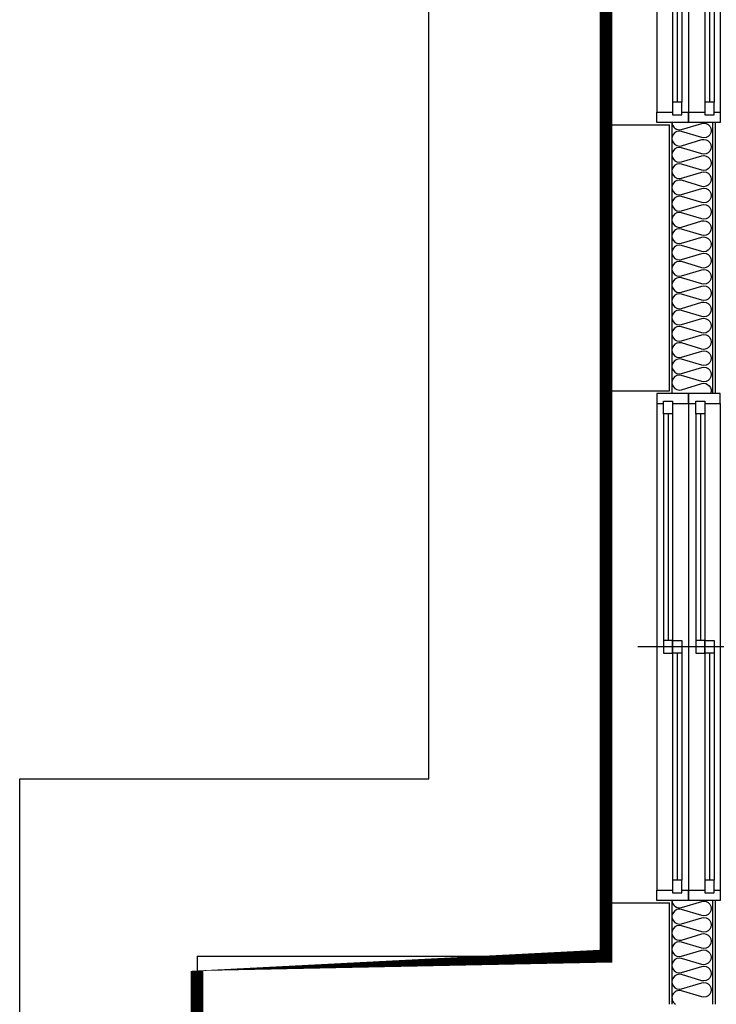
# Model space of a CAD drawing. Units: millimetres. Extents: x 2370970 to 2926022, y -455143 to 106025.
# Drawn here: x 2492282 to 2495032, y -314756 to -310871 of the extents above; entities that cross this region are included whole.
import ezdxf

# ---------------------------------------------------------------- set-up
doc = ezdxf.new("R2010")
doc.units = ezdxf.units.MM
doc.header["$LTSCALE"] = 100
doc.linetypes.add('CEN', pattern=[62, 60, -1, 0, -1])
for name, color, linetype in [('. 낙하물방지망', 4, 'CEN'), ('COL', 2, 'Continuous'), ('FIN', 5, 'Continuous'), ('SP', 8, 'Continuous'), ('WID', 4, 'Continuous')]:
    doc.layers.add(name, color=color, linetype=linetype)

# ---------------------------------------------------------------- blocks, each defined once
blk = doc.blocks.new('A$C033F252A')
at = {"layer": 'WID', "color": 251}
for p, q in [((74.9999161362648, 1960.00014070305), (74.99991611763835, 40.00014069559984)), ((199.9999161325395, 1960.0001406956), (199.9999161139131, 40.00014069559984)), ((324.9999161623418, 1960.0001406956), (324.999916177243, 40.00014069559984)), ((101.4999161399901, 1920.0001406956), (101.4999161362648, 1020.000140699325)), ((119.4999161399901, 1920.0001406956), (119.4999161362648, 1025.000140699325)), ((137.499916177243, 1920.0001406956), (137.4999161548913, 80.00014069559984)), ((228.9999161362648, 1920.0001406956), (228.9999161362648, 1020.000140699325)), ((246.9999161362648, 1920.0001406956), (246.9999161325395, 1025.000140699325)), ((264.999916177243, 1920.0001406956), (264.9999161548913, 80.00014069559984)), ((399.9999161213636, 1000.000140699325), (-8.387863636016846e-05, 1000.000140699325)), ((155.4999161362648, 975.0001406993251), (155.499916151166, 80.00014069559984)), ((173.4999161362648, 995.0001406993251), (173.499916151166, 80.00014069559984)), ((282.9999161362648, 975.0001406993251), (282.999916151166, 80.00014069559984)), ((300.9999161362648, 995.0001406993251), (300.999916151166, 80.00014069559984))]:
    blk.add_line(p, q, dxfattribs=at)
at = {"layer": 'WID', "color": 251, "elevation": 9.301732903730025e-10}
for points in [[(137.4999161399901, 1960.00014070305), (199.9999161399901, 1960.0001406956), (199.9999161399901, 2000.0001406956), (74.99991613999009, 2000.00014070305), (74.99991613999009, 1960.0001406956), (101.4999161399901, 1960.0001406956)], [(264.9999161399901, 1960.00014070305), (324.9999161399901, 1960.0001406956), (324.9999161399901, 2000.0001406956), (199.9999161399901, 2000.000140699325), (199.9999161399901, 1960.0001406956), (228.9999161399901, 1960.0001406956)], [(137.4999161399901, 1970.0001406956), (137.4999161399901, 1920.0001406956), (101.4999161399901, 1920.0001406956), (101.4999161399901, 1970.00014070305), (137.4999161399901, 1970.0001406956)], [(264.9999161399901, 1970.0001406956), (264.9999161399901, 1920.0001406956), (228.9999161362648, 1920.0001406956), (228.9999161399901, 1970.00014070305), (264.9999161399901, 1970.0001406956)], [(137.4999161362648, 975.0001406993251), (137.4999161362648, 1025.000140699325), (101.4999161362648, 1025.000140699325), (101.4999161325395, 975.0001406993251), (137.4999161362648, 975.0001406993251)], [(173.4999161362648, 1025.000140699325), (173.4999161362648, 975.0001407067757), (137.4999161362648, 975.0001406993251), (137.4999161362648, 1025.000140699325), (173.4999161362648, 1025.000140699325)], [(264.9999161325395, 975.0001406993251), (264.9999161362648, 1025.000140699325), (228.9999161325395, 1025.000140699325), (228.9999161325395, 975.0001406993251), (264.9999161325395, 975.0001406993251)], [(300.9999161362648, 1025.000140699325), (300.9999161325395, 975.0001406993251), (264.9999161325395, 975.0001406993251), (264.9999161362648, 1025.000140699325), (300.9999161362648, 1025.000140699325)], [(173.499916151166, 30.00014070305042), (173.499916151166, 80.00014069559984), (137.499916151166, 80.00014069932513), (137.4999161548913, 30.00014069559984), (173.499916151166, 30.00014070305042)], [(300.999916151166, 30.00014069932513), (300.999916151166, 80.00014069559984), (264.9999161474407, 80.00014069559984), (264.999916151166, 30.00014069559984), (300.999916151166, 30.00014069932513)], [(173.4999161548913, 40.00014069559984), (199.9999161548913, 40.00014069559984), (199.9999161548913, 0.0001406955998390913), (74.99991615489125, 0.0001406955998390913), (74.99991615489125, 40.00014069559984), (137.4999161548913, 40.00014070305042)], [(300.999916151166, 40.00014069559984), (324.9999161548913, 40.00014069559984), (324.999916151166, 0.0001406955998390913), (199.9999161548913, 0.0001406955998390913), (199.9999161548913, 40.00014069559984), (264.999916151166, 40.00014069932513)]]:
    blk.add_lwpolyline(points, dxfattribs=at)
blk = doc.blocks.new('A$C54D97400')
at = {"layer": 'COL', "color": 251}
for p, q in [((13751.31160525954, 10843.65385887073), (13751.31160525954, 11893.65385887818)), ((13751.31160525582, 11893.65385887818), (14001.31160525582, 11893.65385888563)), ((14001.31160524092, 10843.65385886701), (14001.31160524464, 11893.65385888563)), ((13751.31160525582, 10843.65385887073), (14001.31160525582, 10843.65385886701)), ((13751.31160525582, 8613.653858874459), (13751.31160525582, 8823.653858867008)), ((13751.31160525582, 8823.653858867008), (14001.31160525582, 8823.653858874459)), ((14001.31160524837, 8423.653858874459), (14001.31160524464, 8823.653858874459)), ((12136.31160524464, 8613.653858870734, -1.912333464254871e-08), (12136.31160524837, 7093.653858870734, -1.416737936238118e-08)), ((12136.31160524464, 8613.653858870734, -1.955283466559976e-08), (13751.31160525954, 8613.653858874459, -2.28069946136853e-08))]:
    blk.add_line(p, q, dxfattribs=at)
at = {"layer": 'FIN', "color": 251}
for p, q in [((13751.31160525582, 11893.65385887818), (13751.31160525582, 13913.65385888191)), ((14181.31160525209, 11903.65385887818), (14181.31160524837, 10833.65385887073)), ((13751.31160525582, 8823.653858867008), (13751.31160525582, 10843.65385887073)), ((14181.31160525209, 8833.653858867008), (14181.31160525582, 8423.653858874459))]:
    blk.add_line(p, q, dxfattribs=at)
at = {"layer": 'SP', "color": 251}
for p, q in [((14011.31160524464, 11903.65385887818), (14011.31160524464, 10833.65385887073)), ((14171.31160524092, 11903.65385887818), (14171.31160523719, 10833.65385887073)), ((14011.31160524837, 8833.653858867008), (14011.31160524837, 8423.653858874459)), ((14171.31160523719, 8833.653858867008), (14171.31160524092, 8423.653858874459))]:
    blk.add_line(p, q, dxfattribs=at)
for points in [[(14011.31160524464, 11903.65385888098, 0.5014961080571508), (14048.8316052442, 11875.65385888098), (14128.52243681601, 11899.5622541341, -1.34), (14128.52243681601, 11843.5622541341), (14048.8316052442, 11867.47064938722), (14048.8316052442, 11867.47064938722, 1.34), (14048.8316052442, 11811.47064938722), (14128.52243681601, 11835.37904464034, -1.34), (14128.52243681601, 11779.37904464034), (14048.8316052442, 11803.28743989347), (14048.8316052442, 11803.28743989347, 1.34), (14048.8316052442, 11747.28743989347), (14128.52243681601, 11771.19583514659, -1.34), (14128.52243681601, 11715.19583514659), (14048.8316052442, 11739.10423039971), (14048.8316052442, 11739.10423039971, 1.34), (14048.8316052442, 11683.10423039971), (14128.52243681601, 11707.01262565283, -1.34), (14128.52243681601, 11651.01262565283), (14048.8316052442, 11674.92102090595), (14048.8316052442, 11674.92102090595, 1.34), (14048.8316052442, 11618.92102090595), (14128.52243681601, 11642.82941615907, -1.34), (14128.52243681601, 11586.82941615907), (14048.8316052442, 11610.7378114122), (14048.8316052442, 11610.7378114122, 1.34), (14048.8316052442, 11554.7378114122), (14128.52243681601, 11578.64620666532, -1.34), (14128.52243681601, 11522.64620666532), (14048.8316052442, 11546.55460191844), (14048.8316052442, 11546.55460191844, 1.34), (14048.8316052442, 11490.55460191844), (14128.52243681601, 11514.46299717156, -1.34), (14128.52243681601, 11458.46299717156), (14048.8316052442, 11482.37139242468), (14048.8316052442, 11482.37139242468, 1.34), (14048.8316052442, 11426.37139242468), (14128.52243681601, 11450.27978767781, -1.34), (14128.52243681601, 11394.27978767781), (14048.8316052442, 11418.18818293093), (14048.8316052442, 11418.18818293093, 1.34), (14048.8316052442, 11362.18818293093), (14128.52243681601, 11386.09657818405, -1.34), (14128.52243681601, 11330.09657818405), (14048.8316052442, 11354.00497343717), (14048.8316052442, 11354.00497343717, 1.34), (14048.8316052442, 11298.00497343717), (14128.52243681601, 11321.91336869029, -1.34), (14128.52243681601, 11265.91336869029), (14048.8316052442, 11289.82176394342), (14048.8316052442, 11289.82176394342, 1.34), (14048.8316052442, 11233.82176394342), (14128.52243681601, 11257.73015919654, -1.34), (14128.52243681601, 11201.73015919654), (14048.8316052442, 11225.63855444966), (14048.8316052442, 11225.63855444966, 1.34), (14048.8316052442, 11169.63855444966), (14128.52243681601, 11193.54694970278, -1.34), (14128.52243681601, 11137.54694970278), (14048.8316052442, 11161.4553449559), (14048.8316052442, 11161.4553449559, 1.34), (14048.8316052442, 11105.4553449559), (14128.52243681601, 11129.36374020902, -1.34), (14128.52243681601, 11073.36374020902), (14048.8316052442, 11097.27213546215), (14048.8316052442, 11097.27213546215, 1.34), (14048.8316052442, 11041.27213546215), (14128.52243681601, 11065.18053071527, -1.34), (14128.52243681601, 11009.18053071527), (14048.8316052442, 11033.08892596839), (14048.8316052442, 11033.08892596839, 1.34), (14048.8316052442, 10977.08892596839), (14128.52243681601, 11000.99732122151, -1.34), (14128.52243681601, 10944.99732122151), (14048.8316052442, 10968.90571647463), (14048.8316052442, 10968.90571647463, 1.34), (14048.8316052442, 10912.90571647463), (14128.52243681601, 10936.81411172776, -1.34), (14128.52243681601, 10880.81411172776), (14048.8316052442, 10904.72250698088), (14048.8316052442, 10904.72250698088, 1.34), (14048.8316052442, 10848.72250698088), (14128.52243681601, 10872.630902234, -0.6285748097288432), (14163.90122015378, 10833.65385887073, -0.6285748097288432)], [(14011.31160525209, 8833.653858869802, 0.5014961080870798), (14048.83160525165, 8805.653858867008), (14128.52243682346, 8829.56225412013, -1.34), (14128.52243682346, 8773.56225412013), (14048.83160525165, 8797.470649373252), (14048.83160525165, 8797.470649373252, 1.34), (14048.83160525165, 8741.470649373252), (14128.52243682346, 8765.379044626374, -1.34), (14128.52243682346, 8709.379044626374), (14048.83160525165, 8733.287439879496), (14048.83160525165, 8733.287439879496, 1.34), (14048.83160525165, 8677.287439879496), (14128.52243682346, 8701.195835132618, -1.34), (14128.52243682346, 8645.195835132618), (14048.83160525165, 8669.10423038574), (14048.83160525165, 8669.10423038574, 1.34), (14048.83160525165, 8613.10423038574), (14128.52243682346, 8637.012625638861, -1.34), (14128.52243682346, 8581.012625638861), (14048.83160525165, 8604.921020891983), (14048.83160525165, 8604.921020891983, 1.34), (14048.83160525165, 8548.921020891983), (14128.52243682346, 8572.829416145105, -1.34), (14128.52243682346, 8516.829416145105), (14048.83160525165, 8540.737811398227), (14048.83160525165, 8540.737811398227, 1.34), (14048.83160525165, 8484.737811398227), (14128.52243682346, 8508.646206651349, -1.34), (14128.52243682346, 8452.646206651349), (14048.83160525165, 8476.55460190447), (14048.83160525165, 8476.55460190447, 0.8771556248564886), (14025.253512047, 8423.653858874924, 0.8771556248564886)]]:
    blk.add_lwpolyline(points, format="xyb", dxfattribs=at)
at = {"layer": 'WID', "color": 251}
for p in [(13876.3116890972, 11903.65371818515), (13876.3116890972, 8833.65371817397)]:
    blk.add_blockref('A$C033F252A', p, dxfattribs=at)

msp = doc.modelspace()

# ---------------------------------------------------------------- linework, layer by layer
at = {"layer": '. 낙하물방지망', "const_width": 50}
msp.add_lwpolyline([(2519681.563833122, -322450.8429731511), (2506411.563833122, -322450.8429731511), (2506411.563833122, -322600.8429731512), (2502021.563833117, -322600.8429731493), (2502021.563833117, -322450.8429731656), (2495041.563833117, -322450.8429731493), (2495041.563833125, -321075.8429731493), (2492981.563833117, -321075.8429731493), (2492981.563833103, -314565.8429731567), (2494596.563833132, -314565.842973153), (2494596.563833132, -291905.8429731623), (2494446.56383311, -291905.8429731623), (2494446.563833111, -289465.8429731474)], dxfattribs=at)
at = {"layer": '. 낙하물방지망'}
msp.add_lwpolyline([(2520381.563833122, -323150.8429731511), (2507111.563833122, -323150.8429731511), (2507111.563833122, -323300.8429731515), (2501321.56383312, -323300.842973149), (2501321.563833119, -323150.8429731639), (2494341.563833114, -323150.8429731476), (2494341.563833121, -321775.8429731493), (2492281.563833119, -321775.8429731493), (2492281.563833101, -313865.8429731583), (2493896.563833132, -313865.8429731546), (2493896.563833132, -292605.8429731623)], dxfattribs=at)

# ---------------------------------------------------------------- block references
at = {"layer": 'COL', "color": 251}
msp.add_blockref('A$C54D97400', (2480845.252227877, -323179.4968320274), dxfattribs=at)

doc.saveas('drawing.dxf')
